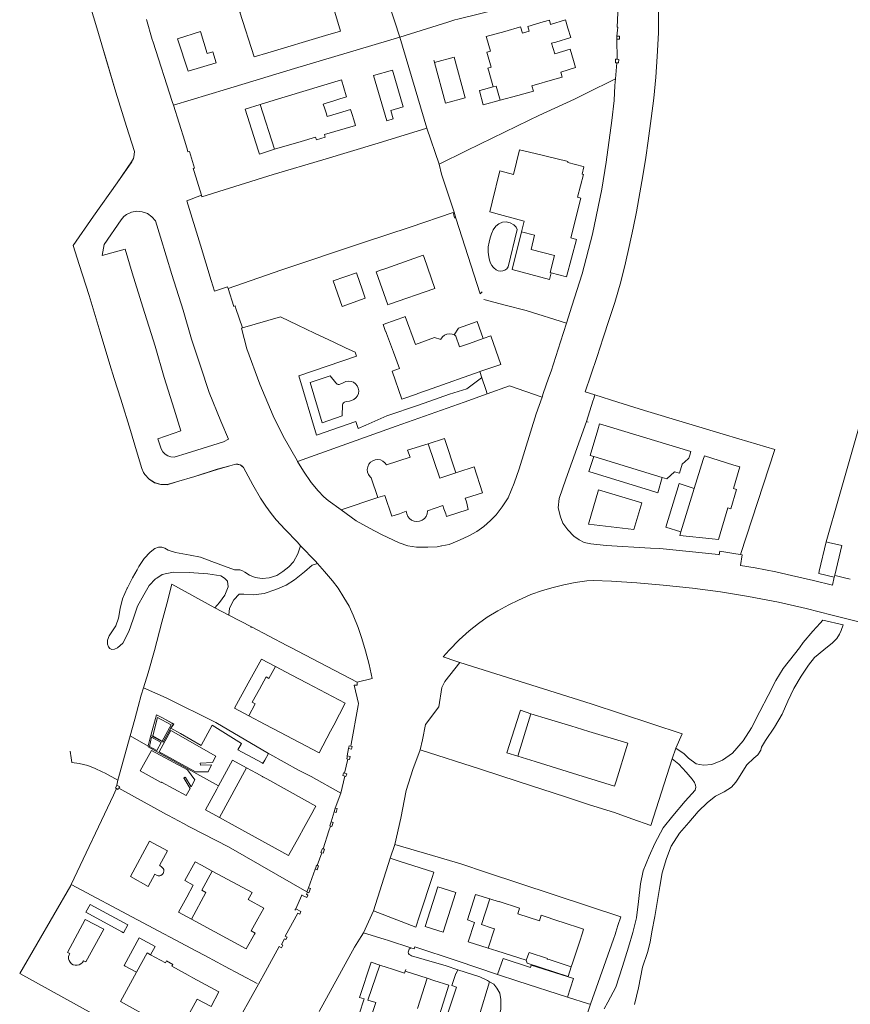
# Model space of a CAD drawing. Units: millimetres. Extents: x 522000 to 523845, y 4362000 to 4364649.
# Drawn here: x 523389 to 523564, y 4363217 to 4363424 of the extents above; entities that cross this region are included whole.
import ezdxf

# ---------------------------------------------------------------- set-up
doc = ezdxf.new("R2010")
doc.units = ezdxf.units.MM
for name, color, linetype, lineweight in [('Nivel 11', 7, 'Continuous', 0), ('Nivel 16', 7, 'Continuous', 0), ('Nivel 20', 7, 'Continuous', 0), ('Nivel 22', 7, 'Continuous', 0), ('Nivel 28', 7, 'Continuous', 0), ('Nivel 49', 7, 'Continuous', 0), ('Nivel 51', 7, 'Continuous', 0), ('Nivel 52', 7, 'Continuous', 0), ('Nivel 9', 7, 'Continuous', 0)]:
    doc.layers.add(name, color=color, linetype=linetype, lineweight=lineweight)

msp = doc.modelspace()

# ---------------------------------------------------------------- linework, layer by layer
at = {"layer": 'Nivel 11', "color": 1, "linetype": 'Continuous', "lineweight": 0, "flags": 128}
for points in [[(523489.1, 4363410.05), (523486.3, 4363409.28), (523486.19, 4363409.26), (523487.01, 4363406.29), (523490.55, 4363407.26)], [(523440.03, 4363406.36), (523436.87, 4363405.35), (523439.63, 4363396.75), (523439.9, 4363395.92), (523442.84, 4363396.89), (523443.02, 4363396.95)], [(523495.06, 4363379.54), (523493.12, 4363371.63), (523500.94, 4363369.5), (523501.31, 4363370.92)], [(523466.49, 4363371.84), (523474.38, 4363374.6), (523474.53, 4363374.14), (523476.82, 4363367.63), (523476.59, 4363367.55), (523467.28, 4363364.29), (523466.92, 4363364.17), (523464.48, 4363371.14), (523465.4, 4363371.46), (523466.49, 4363371.84)], [(523461.43, 4363367.65), (523461.01, 4363368.85), (523460.29, 4363370.93), (523455.39, 4363369.21), (523457.27, 4363363.83), (523462.17, 4363365.55), (523461.43, 4363367.65)], [(523486.99, 4363357.07), (523485.74, 4363360.65), (523481.77, 4363359.26), (523480.84, 4363357.84)], [(523475.41, 4363334.88), (523478.83, 4363336.02), (523481.23, 4363328.77)], [(523510.28, 4363332.2), (523509.24, 4363329.06), (523522.2, 4363325.06), (523523.73, 4363324.6), (523524.64, 4363327.81)], [(523531.43, 4363325.5), (523528.27, 4363326.56), (523525.41, 4363317.35), (523528.62, 4363316.36)], [(523443.25, 4363288.01), (523440.32, 4363289.55), (523437.54, 4363284.51), (523434.63, 4363279.2), (523437.62, 4363277.63)], [(523491.98, 4363269.86), (523494.6, 4363278.16), (523494.81, 4363278.82), (523497.04, 4363278.07)], [(523494.29, 4363269.13), (523491.98, 4363269.86)], [(523431.25, 4363262.85), (523434.21, 4363268.28), (523437.16, 4363266.67)], [(523431.48, 4363256.18), (523428.51, 4363257.79), (523430.89, 4363262.17), (523431.25, 4363262.85)], [(523425.55, 4363234.83), (523422.86, 4363236.26), (523424.57, 4363239.45), (523425.93, 4363241.97), (523424.17, 4363242.94), (523426.32, 4363246.89), (523427.68, 4363246.14), (523429.96, 4363244.91)], [(523485.18, 4363234.13), (523483.68, 4363234.64), (523485.38, 4363239.98), (523488.4, 4363239.1)], [(523404.24, 4363237.89), (523412.16, 4363233.6), (523411.27, 4363231.95), (523410.88, 4363232.16), (523403.35, 4363236.24), (523404.24, 4363237.89)], [(523488.04, 4363228.69), (523483.84, 4363230.01), (523485.18, 4363234.13)], [(523416.98, 4363227.3), (523417.93, 4363229.07), (523414.58, 4363230.86), (523411.39, 4363225.03), (523411.61, 4363224.91), (523414.03, 4363223.64)], [(523505.52, 4363224.75), (523504.89, 4363222.7), (523496.22, 4363225.53), (523496.05, 4363226.16)], [(523465.2, 4363225.13), (523463.38, 4363225.71), (523460.98, 4363218.32), (523461.96, 4363218)], [(523475.21, 4363222.36), (523476.62, 4363221.91)], [(523477.8, 4363214.62), (523479.76, 4363220.89), (523476.62, 4363221.91)], [(523461.96, 4363218), (523459.84, 4363211.56), (523461.02, 4363211.17)]]:
    msp.add_lwpolyline(points, dxfattribs=at)
at = {"layer": 'Nivel 16', "color": 7, "linetype": 'Continuous', "lineweight": 0, "flags": 128}
for points in [[(523406.67, 4363418.94), (523405.63, 4363422.5), (523403.3, 4363430.25)], [(523508.45, 4363345.86), (523509.67, 4363349.34), (523510.96, 4363353.28), (523512.26, 4363357.21), (523513.51, 4363361.06), (523514.72, 4363364.67), (523515.98, 4363368.99), (523516.94, 4363373.04), (523517.74, 4363376.48), (523518.54, 4363380.34), (523519.23, 4363383.78), (523519.98, 4363387.74), (523520.6, 4363391.31), (523521.25, 4363395.22), (523521.69, 4363398.7), (523522.32, 4363403.38), (523522.89, 4363407.67), (523523.31, 4363412.11), (523523.61, 4363416.48), (523523.87, 4363421.47), (523523.88, 4363425.37), (523523.88, 4363428.49)], [(523448.54, 4363313.43), (523447.88, 4363314.18), (523445.28, 4363316.87), (523443.38, 4363318.89), (523442.36, 4363320.23), (523441.22, 4363321.76), (523440.1, 4363323.47), (523438.47, 4363326.28), (523436.53, 4363329.88), (523436.2, 4363330.22), (523435.8, 4363330.45), (523435.35, 4363330.58), (523434.89, 4363330.59), (523434.62, 4363330.53), (523433.63, 4363330.24), (523431, 4363329.52), (523426.25, 4363328.02), (523422.45, 4363326.91), (523420.45, 4363326.3), (523419.1, 4363326.34), (523417.8, 4363326.73), (523416.65, 4363327.44), (523415.73, 4363328.43), (523415.46, 4363328.85), (523415.15, 4363329.72), (523414.01, 4363333.42), (523412.73, 4363337.68), (523410.73, 4363344.3), (523409.33, 4363348.66), (523408.4, 4363351.61), (523406.36, 4363358.41), (523404.01, 4363366.14), (523401.92, 4363372.64), (523400.69, 4363376.65), (523404.98, 4363382.81), (523409.93, 4363389.85), (523412.98, 4363394.29), (523413.35, 4363394.98), (523413.53, 4363395.8), (523413.56, 4363396.44), (523411.88, 4363401.72), (523409.66, 4363408.97), (523407.52, 4363416.08), (523406.67, 4363418.95)], [(523427.66, 4363387.24), (523424.57, 4363386.08)], [(523424.57, 4363386.08), (523427.44, 4363376.71), (523429.7, 4363369.28), (523430.39, 4363367.04)], [(523433.34, 4363335.87), (523431.76, 4363339.69), (523429.31, 4363345.72), (523427.44, 4363351.23), (523425.6, 4363356.92), (523423.81, 4363363.05), (523421.47, 4363370.58), (523419.05, 4363378.41), (523418.02, 4363381.85), (523417.26, 4363382.73), (523416.31, 4363383.39), (523415.22, 4363383.78), (523414.06, 4363383.87), (523412.92, 4363383.66), (523411.87, 4363383.17), (523411.34, 4363382.77), (523410.77, 4363382.05), (523407.21, 4363376.9), (523406.77, 4363374.53), (523411.62, 4363375.9), (523413.11, 4363370.93), (523415.31, 4363363.66), (523417.9, 4363355.49), (523419.84, 4363348.85), (523421.94, 4363342.2), (523423.3, 4363337.64), (523418.52, 4363335.97), (523419.2, 4363333.84), (523419.53, 4363333.22), (523420, 4363332.71), (523420.59, 4363332.34), (523421.26, 4363332.13), (523421.95, 4363332.11), (523422.11, 4363332.13), (523424.44, 4363332.85), (523432.3, 4363335.33), (523433.34, 4363335.87)], [(523481.24, 4363382.42), (523480.98, 4363382.5)], [(523433.19, 4363367.93), (523430.39, 4363367.04)], [(523486.35, 4363366.51), (523486.77, 4363366.94)], [(523436.29, 4363359.35), (523444.32, 4363361.66), (523447.95, 4363359.92), (523451.45, 4363358.22), (523455.51, 4363356.32), (523458.02, 4363355.14), (523460.05, 4363354.2), (523460.3, 4363353.37)], [(523486.66, 4363348.78), (523486.72, 4363348.8)], [(523510.5, 4363345.22), (523508.45, 4363345.86)], [(523462.3, 4363338.85), (523460.7, 4363338.14), (523460.18, 4363339.57), (523451.88, 4363336.73)], [(523508.75, 4363339.6), (523509.08, 4363339.48)], [(523541.15, 4363311.58), (523541.52, 4363311.49), (523541.13, 4363309.29)], [(523463.62, 4363285.46), (523462.95, 4363288.46), (523462.2, 4363291.34), (523461.45, 4363293.88), (523460.63, 4363296.24), (523459.62, 4363298.83), (523458.76, 4363300.7), (523457.65, 4363302.57), (523456.45, 4363304.49), (523455.24, 4363306.04), (523453.61, 4363308.01), (523452.13, 4363309.67)], [(523560.53, 4363305.11), (523556.5, 4363306.11), (523551.9, 4363307.2), (523548.62, 4363307.95), (523544.26, 4363308.79), (523541.13, 4363309.29)], [(523566.38, 4363297.35), (523560.47, 4363298.81), (523554.98, 4363300.21), (523549.14, 4363301.56), (523542.84, 4363302.76), (523536.96, 4363303.73), (523531.07, 4363304.47), (523524.88, 4363305.12), (523519.35, 4363305.64), (523514.03, 4363305.97), (523510.16, 4363306.13), (523508.8, 4363306.02), (523506.35, 4363305.69), (523503.96, 4363305.21), (523501.73, 4363304.63), (523499.48, 4363304.04), (523497, 4363303.16), (523494.44, 4363301.97), (523492.38, 4363300.97), (523490.05, 4363299.71), (523487.85, 4363298.38), (523485.98, 4363297.06), (523484.05, 4363295.49), (523481.94, 4363293.64), (523479.8, 4363291.48), (523478.53, 4363290.01)], [(523560.89, 4363306.79), (523560.53, 4363305.11)], [(523481.24, 4363289.1), (523478.53, 4363290.01)], [(523482.07, 4363288.82), (523481.24, 4363289.1)], [(523463.62, 4363285.46), (523460.45, 4363284.73)], [(523423.24, 4363273.9), (523427.62, 4363271.38), (523429.95, 4363275.66), (523436.12, 4363271.79)], [(523435.36, 4363270.47), (523440.46, 4363267.7), (523440.63, 4363267.61)], [(523473.73, 4363270.49), (523472.2, 4363266.35), (523470.78, 4363261.88), (523469.66, 4363256.08), (523468.36, 4363250.5)], [(523463.89, 4363236.54), (523472.82, 4363233.13)], [(523490.03, 4363223.18), (523491.17, 4363226.54), (523496.95, 4363224.65), (523497.08, 4363225.08), (523506.02, 4363222.29)], [(523470.57, 4363223.84), (523470.69, 4363224.23)], [(523479.28, 4363214.14), (523481.35, 4363220.48), (523480.41, 4363220.8), (523481.23, 4363223.36), (523481.33, 4363223.33), (523481.66, 4363224.14)]]:
    msp.add_lwpolyline(points, dxfattribs=at)
at = {"layer": 'Nivel 20', "color": 5, "linetype": 'Continuous', "lineweight": 0, "flags": 128}
for points in [[(523424.86, 4363413.37), (523422.61, 4363420.19), (523427.46, 4363421.72), (523428.91, 4363417.09), (523430.05, 4363417.45), (523430.75, 4363415.15), (523424.86, 4363413.37)], [(523480.87, 4363416.34), (523483.22, 4363407.74), (523479.08, 4363406.61), (523476.73, 4363415.21)], [(523476.73, 4363415.21), (523480.87, 4363416.34)], [(523466.68, 4363402.91), (523463.87, 4363412.44), (523467.87, 4363413.62), (523470.15, 4363405.86), (523467.53, 4363405.08), (523468.05, 4363403.31), (523466.68, 4363402.91)], [(523492.24, 4363372.15), (523491.94, 4363371.78), (523491.55, 4363371.5), (523491.1, 4363371.33), (523490.63, 4363371.28), (523490.16, 4363371.36), (523489.72, 4363371.56), (523489.55, 4363371.68), (523489.37, 4363371.79), (523489.09, 4363372.1), (523488.79, 4363372.47), (523488.54, 4363372.94), (523488.32, 4363373.59), (523488.14, 4363374.31), (523488.02, 4363375.25), (523488.04, 4363376.36), (523488.22, 4363377.38), (523488.46, 4363378.31), (523488.72, 4363379.12), (523489.09, 4363379.95), (523489.62, 4363380.71), (523490.27, 4363381.24), (523491.04, 4363381.57), (523491.82, 4363381.62), (523492.66, 4363381.45), (523493.45, 4363381.01), (523493.9, 4363380.5), (523494.13, 4363380.03), (523492.24, 4363372.15)], [(523453.12, 4363339.3), (523450.56, 4363347.81), (523454.8, 4363349.25), (523455.93, 4363347.76), (523456.23, 4363347.48), (523456.43, 4363347.39), (523456.67, 4363347.36), (523457.05, 4363347.53), (523457.53, 4363347.77), (523458.09, 4363348.03), (523458.63, 4363348.11), (523459.18, 4363348.05), (523459.69, 4363347.86), (523460.13, 4363347.54), (523460.47, 4363347.11), (523460.69, 4363346.61), (523460.78, 4363346.07), (523460.72, 4363345.53), (523460.52, 4363345.02), (523460.2, 4363344.58), (523459.78, 4363344.23), (523459.28, 4363344.01), (523458.85, 4363343.91), (523458.15, 4363343.83), (523457.79, 4363343.67), (523457.61, 4363343.52), (523457.43, 4363343.31), (523457.38, 4363343.09), (523457.32, 4363340.77), (523453.12, 4363339.3)], [(523509.15, 4363318.01), (523511.27, 4363325.2), (523520.39, 4363322.49), (523518.73, 4363316.85), (523509.15, 4363318.01)], [(523417.41, 4363273.38), (523418.44, 4363277.3), (523421.31, 4363275.74), (523419.38, 4363272.26), (523417.41, 4363273.38)], [(523430.73, 4363269.15), (523421.21, 4363274.51), (523418.78, 4363270.06), (523426.44, 4363265.86), (523429.06, 4363265.86), (523429.79, 4363267.29), (523427.44, 4363267.23), (523427.4, 4363267.65), (523430.02, 4363267.76), (523430.73, 4363269.15)], [(523419.22, 4363271.97), (523417.19, 4363273.16), (523416.73, 4363271.18), (523418.31, 4363270.32), (523419.22, 4363271.97)], [(523424.46, 4363260.81), (523419.27, 4363263.64), (523419.17, 4363263.55), (523414.79, 4363266.02), (523417.13, 4363270.31), (523424.74, 4363266.28), (523426.26, 4363264.13), (523425.48, 4363262.7), (523424.29, 4363264.6), (523424.22, 4363264.65), (523424.18, 4363264.67), (523424.14, 4363264.67), (523424.12, 4363264.65), (523424.07, 4363264.62), (523424.05, 4363264.59), (523423.99, 4363264.53), (523423.99, 4363264.48), (523424, 4363264.44), (523424.02, 4363264.4), (523425.29, 4363262.35), (523424.46, 4363260.81)], [(523412.73, 4363243.79), (523416.43, 4363241.7), (523417.84, 4363244.28), (523418.32, 4363244), (523418.57, 4363243.91), (523418.88, 4363243.91), (523419.15, 4363244.01), (523419.39, 4363244.18), (523419.58, 4363244.4), (523419.7, 4363244.66), (523419.75, 4363244.94), (523419.73, 4363245.23), (523419.63, 4363245.5), (523419.43, 4363245.69), (523419.16, 4363245.89), (523418.96, 4363246.02), (523418.83, 4363246.09), (523420.52, 4363249.19), (523416.74, 4363251.25), (523412.73, 4363243.79)], [(523474.74, 4363233.28), (523477.42, 4363241.62), (523481.21, 4363240.4), (523478.53, 4363232.06), (523474.74, 4363233.28)], [(523407.09, 4363232.71), (523403.3, 4363225.78), (523402.81, 4363226.04), (523402.6, 4363225.7), (523402.3, 4363225.4), (523401.94, 4363225.19), (523401.53, 4363225.08), (523401.1, 4363225.08), (523400.69, 4363225.19), (523400.33, 4363225.41), (523400.03, 4363225.71), (523399.82, 4363226.07), (523399.71, 4363226.48), (523399.71, 4363226.91), (523399.82, 4363227.32), (523399.96, 4363227.57), (523399.49, 4363227.81), (523403.17, 4363234.73), (523407.09, 4363232.71)]]:
    msp.add_lwpolyline(points, dxfattribs=at)
at = {"layer": 'Nivel 22', "color": 1, "linetype": 'Continuous', "lineweight": 0, "ltscale": 5, "flags": 128}
for points in [[(523460.63, 4363449.14), (523463.54, 4363439.67), (523464, 4363438.19), (523467.1, 4363427.62), (523469.47, 4363420.51)], [(523515.67, 4363433.45), (523510.81, 4363432.18), (523506.34, 4363431.02), (523495.08, 4363427.64), (523481.62, 4363424.32), (523481.02, 4363424.17), (523479.55, 4363423.7), (523469.47, 4363420.51)], [(523515.35, 4363422.64), (523515.18, 4363422.66), (523515.67, 4363433.45)], [(523421.8, 4363406.22), (523421.54, 4363406.99), (523417.51, 4363419.47), (523417.32, 4363420.06)], [(523469.47, 4363420.51), (523447.27, 4363413.95), (523432.93, 4363409.57), (523421.8, 4363406.22)], [(523515.1, 4363420.77), (523515.68, 4363420.77), (523515.68, 4363420.14), (523515.1, 4363420.14)], [(523515.1, 4363420.14), (523515.1, 4363420.77)], [(523476.73, 4363415.21), (523476.64, 4363415.55), (523476.6, 4363415.69)], [(523515.11, 4363415.12), (523514.82, 4363415.14), (523514.86, 4363415.89), (523515.19, 4363415.87)], [(523515.11, 4363415.12), (523514.84, 4363411.74)], [(523515.19, 4363415.87), (523515.51, 4363415.85), (523515.48, 4363415.11), (523515.11, 4363415.12)], [(523477.69, 4363393.78), (523483.39, 4363396.57), (523486.25, 4363397.97), (523488.89, 4363399.26), (523496.68, 4363403.04), (523498.68, 4363404.01), (523506.19, 4363407.51), (523508.59, 4363408.68), (523514.84, 4363411.74)], [(523514.84, 4363411.74), (523514.73, 4363410.38)], [(523504.55, 4363360.31), (523505.67, 4363363.87), (523507.82, 4363370.71), (523509.99, 4363379.02), (523511.94, 4363388.51), (523512.85, 4363394.21), (523514.08, 4363403), (523514.57, 4363407.2)], [(523425.14, 4363396.48), (523424.84, 4363396.38), (523424.72, 4363396.76), (523424.14, 4363398.62), (523421.8, 4363406.22)], [(523475.12, 4363401.36), (523464.85, 4363398.2), (523453.22, 4363394.7), (523442.78, 4363391.59), (523427.76, 4363386.94), (523427.66, 4363387.24)], [(523477.69, 4363393.78), (523475.12, 4363401.36)], [(523427.66, 4363387.24), (523426.12, 4363392.24), (523425.92, 4363392.89), (523426.22, 4363392.98)], [(523481.24, 4363382.42), (523480.84, 4363383.67), (523478.19, 4363391.7), (523477.69, 4363393.78)], [(523486.35, 4363366.51), (523481.24, 4363382.42)], [(523433.19, 4363367.93), (523433.29, 4363367.6)], [(523433.29, 4363367.6), (523434.47, 4363363.85), (523434.8, 4363363.94), (523434.94, 4363363.43)], [(523559.22, 4363314.27), (523561.93, 4363323.78), (523566.59, 4363340.04), (523574.17, 4363367.22)], [(523487.13, 4363365.32), (523491.64, 4363364.13), (523496.03, 4363362.96), (523504.55, 4363360.31)], [(523501.32, 4363350.18), (523503.23, 4363356.41)], [(523451.88, 4363336.73), (523448.19, 4363349.23), (523460.3, 4363353.37)], [(523462.3, 4363338.85), (523466.68, 4363340.77), (523473.38, 4363343.07), (523479.89, 4363345.35), (523483.52, 4363346.5), (523486.66, 4363348.78)], [(523486.3, 4363350.13), (523486.72, 4363348.8)], [(523486.72, 4363348.8), (523487.53, 4363346.31)], [(523499.38, 4363344.76), (523499.62, 4363345.5), (523500.7, 4363348.71)], [(523487.53, 4363346.31), (523487.82, 4363345.41)], [(523487.82, 4363345.41), (523492.54, 4363347.11), (523499.38, 4363344.76)], [(523487.82, 4363345.41), (523483.01, 4363343.69), (523468.68, 4363338.63), (523447.9, 4363331.18)], [(523498.11, 4363341.22), (523499.38, 4363344.76)], [(523510.5, 4363345.22), (523510.25, 4363344.44), (523510.07, 4363343.86)], [(523541.15, 4363311.58), (523548.4, 4363333.73), (523540.82, 4363335.96), (523537.5, 4363336.95), (523520.95, 4363341.89), (523515.35, 4363343.67), (523510.5, 4363345.22)], [(523479.85, 4363313.69), (523481.98, 4363314.59), (523483.94, 4363315.52), (523485.68, 4363316.47), (523487.12, 4363317.51), (523488.53, 4363318.74), (523489.72, 4363319.94), (523490.99, 4363321.6), (523492.24, 4363323.56), (523493.5, 4363326.58), (523494.53, 4363329.61), (523498.11, 4363341.22)], [(523536.8, 4363312.29), (523536.63, 4363311.55), (523536.51, 4363311.56), (523524.16, 4363312.83), (523522.18, 4363312.94), (523512.84, 4363313.48), (523509.62, 4363313.83), (523508.27, 4363314.11), (523507.22, 4363314.68), (523506.08, 4363315.47), (523504.8, 4363316.76), (523503.78, 4363318.19), (523503.28, 4363319.5), (523502.77, 4363321.42), (523502.97, 4363323.38), (523504.37, 4363327.48), (523508.75, 4363339.6)], [(523447.9, 4363331.18), (523449.13, 4363329.14), (523450.78, 4363326.76), (523452.26, 4363325.01), (523453.42, 4363323.73), (523454.34, 4363322.98)], [(523457.06, 4363320.99), (523464.79, 4363323.57)], [(523460.25, 4363318.69), (523463.03, 4363317.11), (523465.55, 4363315.83), (523469.27, 4363314.08), (523471.11, 4363313.44), (523472.96, 4363313.13), (523475.34, 4363313.13), (523477.29, 4363313.23), (523478.19, 4363313.4), (523478.29, 4363313.42)], [(523540.16, 4363311.75), (523541.15, 4363311.58)], [(523562.78, 4363306.78), (523561.35, 4363307.13), (523560.99, 4363307.22)], [(523415.46, 4363283.54), (523416.43, 4363286.66), (523417.79, 4363291.35), (523419.36, 4363297.35), (523420.37, 4363301.21), (523421.46, 4363305.32), (523430.5, 4363300.35)], [(523433.43, 4363298.8), (523438.19, 4363296.36)], [(523438.09, 4363296.19), (523438.19, 4363296.36)], [(523438.19, 4363296.36), (523445.66, 4363292.45), (523446.5, 4363292.02), (523452.55, 4363288.85), (523460.45, 4363284.73)], [(523474.84, 4363275.8), (523477.67, 4363279.52), (523478.25, 4363283.57), (523478.91, 4363284.85), (523482.07, 4363288.82)], [(523482.07, 4363288.82), (523489.62, 4363286.49), (523509.7, 4363280.12), (523528.85, 4363273.8), (523527.53, 4363270.8)], [(523460.45, 4363284.73), (523460.46, 4363284.05), (523459.8, 4363284.1)], [(523414.99, 4363281.99), (523415.46, 4363283.54)], [(523460.71, 4363280.24), (523460.63, 4363279.78), (523459.19, 4363271.65), (523459.12, 4363271.2)], [(523412.64, 4363273.41), (523413.67, 4363276.92), (523414.38, 4363279.58)], [(523421.23, 4363275.04), (523421.82, 4363275.85), (523421.47, 4363276.04), (523419.47, 4363277.18), (523418.22, 4363277.86), (523417.04, 4363273.51)], [(523417.05, 4363273.51), (523419.59, 4363272.08), (523421.2, 4363275.03)], [(523421.2, 4363275.03), (523423.24, 4363273.9)], [(523410.09, 4363264.07), (523412.64, 4363273.41)], [(523412.64, 4363273.41), (523415.97, 4363271.54), (523416.47, 4363271.27)], [(523416.47, 4363271.27), (523417.02, 4363273.54), (523417.05, 4363273.51)], [(523436.12, 4363271.79), (523435.36, 4363270.47)], [(523400, 4363270.17), (523400.24, 4363268.79), (523400.42, 4363267.81), (523401.92, 4363267.59), (523403.78, 4363267.16), (523405.3, 4363266.54), (523406.75, 4363265.83), (523407.42, 4363265.52), (523410.09, 4363264.07)], [(523416.47, 4363271.27), (523416.43, 4363271.09), (523431.25, 4363262.85)], [(523441.79, 4363269.72), (523441.02, 4363268.31), (523440.63, 4363267.61)], [(523458.66, 4363270.71), (523458.79, 4363271.28), (523459.12, 4363271.2)], [(523459.12, 4363271.2), (523459.39, 4363271.14), (523459.26, 4363270.57), (523458.66, 4363270.71)], [(523473.73, 4363270.49), (523486.42, 4363266.41), (523494.33, 4363263.79), (523504.32, 4363260.53), (523509.38, 4363258.9), (523514.63, 4363257.23), (523518.31, 4363255.92), (523522.31, 4363254.52), (523526.75, 4363268.58)], [(523442.1, 4363269.54), (523448.13, 4363266.17), (523450.79, 4363264.85), (523457.04, 4363261.36)], [(523458.47, 4363268.49), (523457.81, 4363265.53)], [(523458.47, 4363268.49), (523458.25, 4363268.54), (523458.33, 4363268.94), (523458.38, 4363269.19)], [(523458.38, 4363269.19), (523458.96, 4363269.08), (523458.83, 4363268.43), (523458.47, 4363268.48)], [(523457.84, 4363264.9), (523457.43, 4363265.04), (523457.61, 4363265.6), (523457.81, 4363265.53)], [(523457.81, 4363265.53), (523458.26, 4363265.39), (523458.08, 4363264.83), (523457.84, 4363264.9)], [(523409.44, 4363261.53), (523409.8, 4363262.29)], [(523409.8, 4363262.29), (523409.56, 4363262.41), (523409.85, 4363263)], [(523410.31, 4363262.4), (523410.17, 4363262.11), (523409.8, 4363262.29)], [(523409.85, 4363263), (523410.46, 4363262.69), (523410.31, 4363262.4)], [(523449.86, 4363240.53), (523433.35, 4363250), (523425.28, 4363254.18), (523424.99, 4363254.34), (523423.86, 4363254.94), (523420.71, 4363256.63), (523420.33, 4363256.85), (523410.31, 4363262.4)], [(523400.26, 4363242.12), (523409.16, 4363260.89)], [(523455.82, 4363258.19), (523456.25, 4363258.08), (523456.04, 4363257.27), (523455.62, 4363257.38)], [(523455.62, 4363257.38), (523455.82, 4363258.19)], [(523454.98, 4363255.29), (523454.71, 4363254.44), (523454.83, 4363254.39)], [(523454.83, 4363254.39), (523455.13, 4363254.31), (523455.4, 4363255.16), (523454.98, 4363255.29)], [(523454.83, 4363254.39), (523454.52, 4363253.42), (523453.29, 4363249.62)], [(523453.02, 4363248.77), (523452.83, 4363248.84), (523453.13, 4363249.68), (523453.29, 4363249.62)], [(523453.29, 4363249.62), (523453.58, 4363249.52), (523453.28, 4363248.68), (523453.02, 4363248.77)], [(523468.36, 4363250.5), (523467.43, 4363247.62)], [(523515.33, 4363233.48), (523515.98, 4363235.27), (523487.65, 4363244.66), (523482.27, 4363246.45), (523476.28, 4363248.21), (523468.36, 4363250.5)], [(523463.89, 4363236.54), (523467.43, 4363247.62)], [(523452.05, 4363246.13), (523452.33, 4363246.04), (523452.04, 4363245.17), (523451.62, 4363245.31)], [(523451.62, 4363245.31), (523451.66, 4363245.43)], [(523451.66, 4363245.43), (523451.91, 4363246.18), (523452.05, 4363246.13)], [(523429.17, 4363201.39), (523389.41, 4363223.37), (523400.14, 4363241.86), (523400.26, 4363242.12)], [(523400.26, 4363242.12), (523414.2, 4363234.69), (523426.64, 4363228.07), (523428.37, 4363227.14), (523430.97, 4363225.76), (523432.53, 4363224.93), (523439.4, 4363221.28)], [(523449.86, 4363240.53), (523450.22, 4363241.4)], [(523450.22, 4363241.4), (523450.63, 4363241.23), (523450.27, 4363240.36), (523449.99, 4363240.47)], [(523449.98, 4363240.46), (523449.78, 4363240.04), (523450.1, 4363239.84), (523449.87, 4363239.38), (523448.81, 4363239.88)], [(523449.99, 4363240.47), (523449.86, 4363240.53)], [(523445.14, 4363230.68), (523445.42, 4363230.53), (523445.7, 4363231), (523445.3, 4363231.23), (523447.95, 4363236.05), (523448.35, 4363235.85), (523448.62, 4363236.39), (523447.51, 4363236.95)], [(523447.51, 4363236.95), (523447.36, 4363236.66)], [(523461.82, 4363231.94), (523463.89, 4363236.54)], [(523459.91, 4363228.93), (523461.33, 4363231.13), (523461.82, 4363231.94)], [(523461.82, 4363231.94), (523466.11, 4363230.57), (523467.05, 4363230.28), (523471.76, 4363228.77)], [(523509.55, 4363216.87), (523514.39, 4363230.59), (523514.74, 4363231.59)], [(523434.28, 4363211.43), (523439.69, 4363221.12), (523441.18, 4363223.77), (523444.05, 4363229.03), (523444.49, 4363228.77), (523444.81, 4363229.31), (523444.49, 4363229.49)], [(523452.47, 4363215.38), (523459.91, 4363228.93)], [(523481.66, 4363224.14), (523479.22, 4363224.94), (523474.55, 4363226.29), (523471.88, 4363227.09), (523471.65, 4363227.22), (523471.4, 4363227.39), (523471.23, 4363227.6), (523471.21, 4363227.83), (523471.24, 4363228.04), (523471.39, 4363228.45), (523471.76, 4363228.77)], [(523471.76, 4363228.77), (523472.46, 4363228.55), (523472.59, 4363229), (523481.5, 4363226.03), (523490.03, 4363223.18)], [(523488.34, 4363221.63), (523487.92, 4363221.89), (523486.29, 4363222.66), (523481.66, 4363224.14)], [(523490.03, 4363223.18), (523494.29, 4363221.76), (523504.74, 4363218.4)], [(523504.74, 4363218.4), (523506.02, 4363222.29)], [(523488.34, 4363221.63), (523486.11, 4363214.42)], [(523489.91, 4363213), (523490.73, 4363215.81), (523490.73, 4363217.86), (523490.49, 4363219.19), (523489.88, 4363220.28), (523489.2, 4363221.1), (523488.34, 4363221.63)], [(523504.74, 4363218.4), (523509.14, 4363217), (523509.55, 4363216.87)]]:
    msp.add_lwpolyline(points, dxfattribs=at)
at = {"layer": 'Nivel 22', "color": 7, "linetype": 'Continuous', "lineweight": 0, "ltscale": 5, "flags": 128}
for points in [[(523417.32, 4363420.06), (523416.09, 4363424.25)], [(523515.1, 4363420.77), (523515.35, 4363422.64)], [(523515.19, 4363415.87), (523515.1, 4363420.14)], [(523514.57, 4363407.2), (523514.73, 4363410.38)], [(523426.22, 4363392.98), (523425.14, 4363396.48)], [(523434.94, 4363363.43), (523436.29, 4363359.35)], [(523503.23, 4363356.41), (523504.55, 4363360.31)], [(523500.7, 4363348.71), (523501.32, 4363350.18)], [(523510.07, 4363343.86), (523508.75, 4363339.6)], [(523454.34, 4363322.98), (523457.06, 4363320.99)], [(523457.06, 4363320.99), (523460.25, 4363318.69)], [(523478.29, 4363313.42), (523479.85, 4363313.69)], [(523540.16, 4363311.75), (523536.8, 4363312.29)], [(523562.78, 4363306.78), (523564.27, 4363306.41)], [(523441.79, 4363269.72), (523430.71, 4363276.2), (523420.27, 4363281.4), (523415.46, 4363283.54)], [(523459.8, 4363284.1), (523460.71, 4363280.24)], [(523414.38, 4363279.58), (523414.99, 4363281.99)], [(523474.18, 4363272.59), (523474.84, 4363275.8)], [(523473.73, 4363270.49), (523474.18, 4363272.59)], [(523442.1, 4363269.54), (523441.79, 4363269.72)], [(523458.66, 4363270.71), (523458.38, 4363269.19)], [(523409.85, 4363263), (523410.09, 4363264.07)], [(523457.04, 4363261.36), (523457.84, 4363264.9)], [(523409.16, 4363260.89), (523409.44, 4363261.53)], [(523455.82, 4363258.19), (523457.04, 4363261.36)], [(523454.98, 4363255.29), (523455.62, 4363257.38)], [(523453.02, 4363248.77), (523452.05, 4363246.13)], [(523467.43, 4363247.62), (523467.62, 4363247.55)], [(523467.62, 4363247.55), (523469.3, 4363247.01)], [(523469.3, 4363247.01), (523476.58, 4363244.68)], [(523451.62, 4363245.31), (523450.22, 4363241.4)], [(523476.58, 4363244.68), (523476.23, 4363243.57), (523473.73, 4363235.95)], [(523448.82, 4363239.89), (523448.75, 4363239.74), (523447.51, 4363236.95)], [(523473.59, 4363235.51), (523472.82, 4363233.13)], [(523473.73, 4363235.95), (523473.59, 4363235.51)], [(523514.74, 4363231.59), (523514.88, 4363232.06), (523515.33, 4363233.48)], [(523445.14, 4363230.68), (523444.49, 4363229.49)]]:
    msp.add_lwpolyline(points, dxfattribs=at)
at = {"layer": 'Nivel 22', "color": 3, "linetype": 'Continuous', "lineweight": 0, "ltscale": 5, "flags": 128}
for points in [[(523475.12, 4363401.36), (523469.47, 4363420.51)], [(523433.29, 4363367.6), (523444.35, 4363371.45), (523461.77, 4363377.27), (523471.59, 4363380.51), (523480.63, 4363383.62), (523480.98, 4363382.5)], [(523447.9, 4363331.18), (523447.84, 4363331.32), (523447.79, 4363331.39), (523444.87, 4363336.52), (523442.78, 4363340.77), (523439.96, 4363347.48), (523437.2, 4363354.93), (523436.07, 4363359.27), (523436.29, 4363359.35)]]:
    msp.add_lwpolyline(points, dxfattribs=at)
at = {"layer": 'Nivel 28', "color": 7, "linetype": 'Continuous', "lineweight": 0, "flags": 128}
for points in [[(523452.13, 4363309.67), (523451.68, 4363310.19), (523448.54, 4363313.42)], [(523430.5, 4363300.35), (523433.43, 4363298.8)], [(523558.52, 4363297.78), (523562.8, 4363296.75)], [(523410.03, 4363291.91), (523409.34, 4363291.64), (523408.84, 4363291.58), (523408.41, 4363291.81), (523408.1, 4363292.12), (523407.86, 4363292.71)], [(523526.75, 4363268.58), (523527.53, 4363270.8)]]:
    msp.add_lwpolyline(points, dxfattribs=at)
at = {"layer": 'Nivel 49', "color": 3, "linetype": 'Continuous', "lineweight": 0, "flags": 128}
for points in [[(523433.34, 4363335.87), (523432.3, 4363335.33), (523424.44, 4363332.85), (523422.11, 4363332.13), (523421.95, 4363332.11), (523421.26, 4363332.13), (523420.59, 4363332.34), (523420, 4363332.71), (523419.53, 4363333.22), (523419.2, 4363333.84), (523418.52, 4363335.97), (523423.3, 4363337.64), (523421.94, 4363342.2), (523419.84, 4363348.85), (523417.9, 4363355.49), (523415.31, 4363363.66), (523413.11, 4363370.93), (523411.62, 4363375.9), (523406.77, 4363374.53), (523407.21, 4363376.9), (523410.77, 4363382.05), (523411.34, 4363382.77), (523411.87, 4363383.17), (523412.92, 4363383.66), (523414.06, 4363383.87), (523415.22, 4363383.78), (523416.31, 4363383.39), (523417.26, 4363382.73), (523418.02, 4363381.85), (523419.05, 4363378.41), (523421.47, 4363370.58), (523423.81, 4363363.05), (523425.6, 4363356.92), (523427.44, 4363351.23), (523429.31, 4363345.72), (523431.76, 4363339.69)], [(523436.29, 4363359.35), (523444.32, 4363361.66), (523447.95, 4363359.92), (523451.45, 4363358.22), (523455.51, 4363356.32), (523458.02, 4363355.14), (523460.05, 4363354.2), (523460.3, 4363353.37), (523448.19, 4363349.23), (523451.88, 4363336.73), (523460.18, 4363339.57), (523460.7, 4363338.14), (523462.3, 4363338.85), (523466.68, 4363340.77), (523473.38, 4363343.07), (523479.89, 4363345.35), (523483.52, 4363346.5), (523486.66, 4363348.78), (523486.72, 4363348.8), (523487.53, 4363346.31), (523487.82, 4363345.41), (523483.01, 4363343.69), (523468.68, 4363338.63), (523447.9, 4363331.18), (523447.84, 4363331.32), (523447.79, 4363331.39), (523444.87, 4363336.52), (523442.78, 4363340.77), (523439.96, 4363347.48), (523437.2, 4363354.93), (523436.07, 4363359.27)], [(523412.64, 4363273.41), (523413.67, 4363276.92), (523414.38, 4363279.58), (523414.99, 4363281.99), (523415.46, 4363283.54), (523420.27, 4363281.4), (523430.71, 4363276.2), (523441.79, 4363269.72), (523441.02, 4363268.31), (523440.63, 4363267.61), (523440.46, 4363267.7), (523435.36, 4363270.47), (523436.12, 4363271.79), (523429.95, 4363275.66), (523427.62, 4363271.38), (523423.24, 4363273.9), (523421.2, 4363275.03), (523421.83, 4363275.85), (523421.48, 4363276.04), (523419.48, 4363277.18), (523418.23, 4363277.86), (523417.05, 4363273.51), (523417.02, 4363273.54), (523416.47, 4363271.27), (523415.97, 4363271.54)], [(523490.03, 4363223.18), (523491.17, 4363226.54), (523496.95, 4363224.65), (523497.08, 4363225.08), (523506.02, 4363222.29), (523504.74, 4363218.4), (523494.29, 4363221.76)], [(523479.28, 4363214.14), (523481.35, 4363220.48), (523480.41, 4363220.8), (523481.23, 4363223.36), (523481.33, 4363223.33), (523481.66, 4363224.14), (523486.29, 4363222.66), (523487.92, 4363221.89), (523488.34, 4363221.63), (523486.11, 4363214.42), (523483.15, 4363212.99)], [(523486.11, 4363214.42), (523488.34, 4363221.63), (523489.2, 4363221.1), (523489.88, 4363220.28), (523490.49, 4363219.19), (523490.73, 4363217.86), (523490.73, 4363215.81), (523489.91, 4363213), (523487.25, 4363213.57), (523486.23, 4363213.8), (523486.08, 4363213.93), (523486.07, 4363214.28)]]:
    msp.add_lwpolyline(points, close=True, dxfattribs=at)
at = {"layer": 'Nivel 51', "color": 98, "linetype": 'Continuous', "lineweight": 0, "flags": 128}
for points in [[(523403.3, 4363430.25), (523405.63, 4363422.5), (523406.67, 4363418.94), (523407.52, 4363416.07), (523409.67, 4363408.96), (523411.89, 4363401.71), (523413.57, 4363396.43), (523413.54, 4363395.79), (523413.36, 4363394.97), (523412.99, 4363394.28), (523409.93, 4363389.84), (523404.97, 4363382.82), (523400.67, 4363376.67), (523401.91, 4363372.66), (523404, 4363366.15), (523406.35, 4363358.42), (523408.4, 4363351.62), (523409.33, 4363348.66), (523410.73, 4363344.3), (523412.73, 4363337.68), (523414.01, 4363333.42), (523415.15, 4363329.72), (523415.46, 4363328.84), (523415.73, 4363328.42), (523416.66, 4363327.43), (523417.81, 4363326.72), (523419.11, 4363326.33), (523420.46, 4363326.29), (523422.45, 4363326.91), (523426.25, 4363328.02), (523431, 4363329.53), (523433.62, 4363330.25), (523434.61, 4363330.54), (523434.88, 4363330.6), (523435.34, 4363330.59), (523435.79, 4363330.46), (523436.19, 4363330.23), (523436.52, 4363329.89), (523438.46, 4363326.29), (523440.1, 4363323.47), (523441.22, 4363321.76), (523442.36, 4363320.23), (523443.38, 4363318.89), (523445.28, 4363316.87), (523447.88, 4363314.18), (523448.54, 4363313.42), (523447.99, 4363311.72), (523447.05, 4363310.07), (523446.06, 4363309.02), (523444.84, 4363308.03), (523443.52, 4363307.2), (523441.96, 4363306.69), (523440.42, 4363306.52), (523439, 4363306.77), (523437.81, 4363307.23), (523436.8, 4363307.86), (523436.31, 4363308.12), (523435.72, 4363308.33), (523434.65, 4363308.39), (523432.52, 4363309.14), (523429.88, 4363310.13), (523427.47, 4363311.01), (523425.28, 4363311.47), (523422.96, 4363311.9), (523422.18, 4363312.04), (523420.7, 4363312.54), (523419.95, 4363312.92), (523419.31, 4363313.17), (523418.62, 4363313.14), (523417.88, 4363312.86), (523416.85, 4363312.05), (523415.63, 4363310.77), (523414.52, 4363309.04), (523414.12, 4363308.33), (523413.19, 4363306.67), (523412.09, 4363304.57), (523412.05, 4363304.48), (523411.02, 4363302.29), (523410.57, 4363300.21), (523410.24, 4363298.22), (523409.63, 4363296.56), (523408.23, 4363294.45), (523407.91, 4363293.52), (523407.86, 4363292.71), (523408.1, 4363292.12), (523408.41, 4363291.81), (523408.84, 4363291.58), (523409.34, 4363291.64), (523410.03, 4363291.91), (523411.09, 4363292.9), (523412.41, 4363295.35), (523413.32, 4363297.99), (523414.21, 4363300.73), (523415.51, 4363303.12), (523416.69, 4363305.09), (523418.01, 4363306.44), (523418.28, 4363306.62), (523419.41, 4363307.37), (523421.75, 4363307.89), (523425.12, 4363307.79), (523429.04, 4363307.52), (523431.73, 4363307.08), (523432.56, 4363306.59), (523433.16, 4363305.99), (523433.29, 4363304.75), (523432.6, 4363303.02), (523431.49, 4363301.49), (523430.5, 4363300.35), (523421.46, 4363305.32), (523420.37, 4363301.21), (523419.36, 4363297.35), (523417.79, 4363291.35), (523416.43, 4363286.66), (523415.46, 4363283.54), (523414.99, 4363281.99), (523414.38, 4363279.58), (523413.67, 4363276.92), (523412.64, 4363273.41), (523410.09, 4363264.07), (523409.85, 4363263), (523409.56, 4363262.41), (523409.8, 4363262.29), (523409.44, 4363261.53), (523409.16, 4363260.89), (523400.26, 4363242.12), (523400.14, 4363241.86), (523389.41, 4363223.37), (523429.17, 4363201.39)], [(523566.59, 4363340.04), (523561.93, 4363323.78), (523559.22, 4363314.27), (523557.75, 4363308.1), (523557.62, 4363307.56), (523560.89, 4363306.79), (523560.53, 4363305.11), (523556.5, 4363306.11), (523551.9, 4363307.2), (523548.62, 4363307.95), (523544.26, 4363308.79), (523541.13, 4363309.29), (523541.52, 4363311.49), (523541.15, 4363311.58), (523548.4, 4363333.73), (523540.82, 4363335.96), (523537.5, 4363336.95), (523520.95, 4363341.89), (523515.35, 4363343.67), (523510.5, 4363345.22), (523508.45, 4363345.86), (523509.67, 4363349.34), (523510.96, 4363353.28), (523512.26, 4363357.21), (523513.51, 4363361.06), (523514.72, 4363364.67), (523515.98, 4363368.99), (523516.94, 4363373.04), (523517.74, 4363376.48), (523518.54, 4363380.34), (523519.23, 4363383.78), (523519.98, 4363387.74), (523520.6, 4363391.31), (523521.25, 4363395.22), (523521.69, 4363398.7), (523522.32, 4363403.38), (523522.89, 4363407.67), (523523.31, 4363412.11), (523523.61, 4363416.48), (523523.87, 4363421.47), (523523.88, 4363425.37)], [(523518.85, 4363216.81), (523519.7, 4363220.31), (523520.5, 4363224.7), (523521.56, 4363227.77), (523522.12, 4363229.97), (523522.48, 4363232.1), (523523.11, 4363235.34), (523524.18, 4363241.69), (523524.69, 4363244.53), (523525.6, 4363247.61), (523526.56, 4363250.19), (523528.29, 4363252.93), (523530.27, 4363255.13), (523532.27, 4363257.45), (523534.19, 4363259.38), (523535.88, 4363260.71), (523537.7, 4363261.64), (523539.27, 4363262.58), (523540.2, 4363263.68), (523540.74, 4363264.47), (523541.27, 4363265.4), (523542.52, 4363267.31), (523543.94, 4363268.7), (523544.77, 4363269.38), (523545.44, 4363270.38), (523545.6, 4363271.03), (523546.4, 4363272.42), (523548.31, 4363275.2), (523549.92, 4363278), (523551.13, 4363280.74), (523552.36, 4363283.37), (523553.95, 4363285.98), (523555.45, 4363288.31), (523556.76, 4363289.87), (523558.71, 4363291.54), (523560.54, 4363292.99), (523561.45, 4363293.92), (523561.97, 4363294.79), (523562.32, 4363295.57), (523562.8, 4363296.75), (523558.52, 4363297.78), (523557.96, 4363297.15), (523556.4, 4363295.43), (523554.36, 4363293.03), (523553.55, 4363291.96), (523552.54, 4363290.62), (523550.15, 4363287.59), (523548.61, 4363285.05), (523546.95, 4363281.93), (523545.25, 4363278.5), (523543.48, 4363275.12), (523541.71, 4363272.37), (523539.45, 4363269.79), (523537.34, 4363268.31), (523535.13, 4363267.4), (523533.34, 4363267.24), (523531.85, 4363267.53), (523530.24, 4363268.72), (523529.31, 4363269.62), (523527.53, 4363270.8), (523528.85, 4363273.8), (523509.7, 4363280.12), (523489.62, 4363286.49), (523482.07, 4363288.82), (523481.24, 4363289.1), (523478.53, 4363290.01), (523479.8, 4363291.48), (523481.94, 4363293.64), (523484.05, 4363295.49), (523485.98, 4363297.06), (523487.85, 4363298.38), (523490.05, 4363299.71), (523492.38, 4363300.97), (523494.44, 4363301.97), (523497, 4363303.16), (523499.48, 4363304.04), (523501.73, 4363304.63), (523503.96, 4363305.21), (523506.35, 4363305.69), (523508.8, 4363306.02), (523510.16, 4363306.13), (523514.03, 4363305.97), (523519.35, 4363305.64), (523524.88, 4363305.12), (523531.07, 4363304.47), (523536.96, 4363303.73), (523542.84, 4363302.76), (523549.14, 4363301.56), (523554.98, 4363300.21), (523560.47, 4363298.81), (523566.38, 4363297.35)], [(523506.01, 4363206.12), (523509.55, 4363216.87), (523514.39, 4363230.59), (523514.74, 4363231.59), (523514.88, 4363232.06), (523515.33, 4363233.48), (523515.98, 4363235.27), (523487.65, 4363244.66), (523482.27, 4363246.45), (523476.28, 4363248.21), (523468.36, 4363250.5), (523469.66, 4363256.08), (523470.78, 4363261.88), (523472.2, 4363266.35), (523473.73, 4363270.49), (523486.42, 4363266.41), (523494.33, 4363263.79), (523504.32, 4363260.53), (523509.38, 4363258.9), (523514.63, 4363257.23), (523518.31, 4363255.92), (523522.31, 4363254.52), (523526.75, 4363268.58), (523528.2, 4363267.41), (523529.75, 4363265.74), (523531, 4363264.28), (523531.49, 4363263.58), (523531.68, 4363263.04), (523531.73, 4363262.57), (523531.58, 4363261.96), (523529.51, 4363259.65), (523526.93, 4363256.54), (523524.87, 4363254.05), (523523.12, 4363250.7), (523521.94, 4363248.04), (523520.63, 4363245.01), (523520.13, 4363242.21), (523519.65, 4363238.52), (523519.24, 4363235.08), (523518.51, 4363231.97), (523517.58, 4363228.92), (523516.28, 4363224.84), (523514.92, 4363220.45), (523513.24, 4363217.3), (523512.42, 4363215.93)]]:
    msp.add_lwpolyline(points, dxfattribs=at)
at = {"layer": 'Nivel 52', "color": 7, "linetype": 'Continuous', "lineweight": 0, "flags": 128}
msp.add_lwpolyline([(523407.86, 4363292.71), (523407.91, 4363293.52), (523408.23, 4363294.45), (523409.63, 4363296.56), (523410.24, 4363298.22), (523410.57, 4363300.21), (523411.02, 4363302.29), (523412.05, 4363304.48), (523412.09, 4363304.57), (523413.19, 4363306.67), (523414.12, 4363308.33), (523414.52, 4363309.04), (523415.63, 4363310.77), (523416.85, 4363312.05), (523417.88, 4363312.86), (523418.62, 4363313.14), (523419.31, 4363313.17), (523419.95, 4363312.92), (523420.7, 4363312.54), (523422.18, 4363312.04), (523422.96, 4363311.9), (523425.28, 4363311.47), (523427.47, 4363311.01), (523429.88, 4363310.13), (523432.52, 4363309.14), (523434.65, 4363308.39), (523435.72, 4363308.33), (523436.31, 4363308.12), (523436.8, 4363307.86), (523437.81, 4363307.23), (523439, 4363306.77), (523440.42, 4363306.52), (523441.96, 4363306.69), (523443.52, 4363307.2), (523444.84, 4363308.03), (523446.06, 4363309.02), (523447.05, 4363310.07), (523447.99, 4363311.72), (523448.54, 4363313.42), (523451.68, 4363310.19), (523452.13, 4363309.67), (523450.99, 4363309.38), (523449.34, 4363307.96), (523447.24, 4363306.27), (523445.5, 4363305.11), (523443.3, 4363304.19), (523440.85, 4363303.39), (523438.61, 4363303.1), (523436.58, 4363303.23), (523435.63, 4363303.22), (523434.46, 4363302.05), (523433.6, 4363300.3), (523433.43, 4363298.8), (523430.5, 4363300.35), (523431.49, 4363301.49), (523432.6, 4363303.02), (523433.29, 4363304.75), (523433.16, 4363305.99), (523432.56, 4363306.59), (523431.73, 4363307.08), (523429.04, 4363307.52), (523425.12, 4363307.79), (523421.75, 4363307.89), (523419.41, 4363307.37), (523418.28, 4363306.62), (523418.01, 4363306.44), (523416.69, 4363305.09), (523415.51, 4363303.12), (523414.21, 4363300.73), (523413.32, 4363297.99), (523412.41, 4363295.35), (523411.09, 4363292.9), (523410.03, 4363291.91), (523409.34, 4363291.64), (523408.84, 4363291.58), (523408.41, 4363291.81), (523408.1, 4363292.12)], close=True, dxfattribs=at)
msp.add_lwpolyline([(523512.42, 4363215.93), (523513.24, 4363217.3), (523514.92, 4363220.45), (523516.28, 4363224.84), (523517.58, 4363228.92), (523518.51, 4363231.97), (523519.24, 4363235.08), (523519.65, 4363238.52), (523520.13, 4363242.21), (523520.63, 4363245.01), (523521.94, 4363248.04), (523523.12, 4363250.7), (523524.87, 4363254.05), (523526.93, 4363256.54), (523529.51, 4363259.65), (523531.58, 4363261.96), (523531.73, 4363262.57), (523531.68, 4363263.04), (523531.49, 4363263.58), (523531, 4363264.28), (523529.75, 4363265.74), (523528.2, 4363267.41), (523526.75, 4363268.58), (523527.53, 4363270.8), (523529.31, 4363269.62), (523530.24, 4363268.72), (523531.85, 4363267.53), (523533.34, 4363267.24), (523535.13, 4363267.4), (523537.34, 4363268.31), (523539.45, 4363269.79), (523541.71, 4363272.37), (523543.48, 4363275.12), (523545.25, 4363278.5), (523546.95, 4363281.93), (523548.61, 4363285.05), (523550.15, 4363287.59), (523552.54, 4363290.62), (523553.55, 4363291.96), (523554.36, 4363293.03), (523556.4, 4363295.43), (523557.96, 4363297.15), (523558.52, 4363297.78), (523562.8, 4363296.75), (523562.32, 4363295.57), (523561.97, 4363294.79), (523561.45, 4363293.92), (523560.54, 4363292.99), (523558.71, 4363291.54), (523556.76, 4363289.87), (523555.45, 4363288.31), (523553.95, 4363285.98), (523552.36, 4363283.37), (523551.13, 4363280.74), (523549.92, 4363278), (523548.31, 4363275.2), (523546.4, 4363272.42), (523545.6, 4363271.03), (523545.44, 4363270.38), (523544.77, 4363269.38), (523543.94, 4363268.7), (523542.52, 4363267.31), (523541.27, 4363265.4), (523540.74, 4363264.47), (523540.2, 4363263.68), (523539.27, 4363262.58), (523537.7, 4363261.64), (523535.88, 4363260.71), (523534.19, 4363259.38), (523532.27, 4363257.45), (523530.27, 4363255.13), (523528.29, 4363252.93), (523526.56, 4363250.19), (523525.6, 4363247.61), (523524.69, 4363244.53), (523524.18, 4363241.69), (523523.11, 4363235.34), (523522.48, 4363232.1), (523522.12, 4363229.97), (523521.56, 4363227.77), (523520.5, 4363224.7), (523519.7, 4363220.31), (523518.85, 4363216.81)], dxfattribs=at)
at = {"layer": 'Nivel 9', "color": 1, "linetype": 'Continuous', "flags": 128}
for points in [[(523438.8, 4363416.37), (523441.65, 4363417.22), (523453.78, 4363420.87), (523456.95, 4363421.83), (523454.11, 4363431.28), (523450.81, 4363430.29), (523438.57, 4363426.62), (523435.78, 4363425.79), (523438.8, 4363416.37)], [(523491.51, 4363421.75), (523494.84, 4363422.68), (523495.25, 4363421.38), (523496.68, 4363421.82), (523496.37, 4363422.78), (523499.61, 4363423.74), (523500.91, 4363424.13), (523501.16, 4363423.22), (523504.31, 4363424.18), (523504.82, 4363422.44), (523505.42, 4363420.44), (523502.27, 4363419.51), (523501.37, 4363419.24), (523502.05, 4363417.05), (523502.09, 4363417.06), (523505.27, 4363418), (523505.98, 4363415.64), (523506.44, 4363414.14), (523503.3, 4363413.2), (523503.61, 4363412.14), (523502.08, 4363411.7), (523497.22, 4363410.27), (523497.55, 4363409.19), (523494.28, 4363408.28), (523490.55, 4363407.25)], [(523489.1, 4363410.05), (523488.17, 4363413.35), (523487.99, 4363414.04), (523488.65, 4363414.22), (523487.74, 4363417.39), (523488.49, 4363417.61), (523487.66, 4363420.48), (523487.61, 4363420.68), (523491.51, 4363421.76)], [(523443.02, 4363396.95), (523448.65, 4363398.6), (523451.7, 4363399.49), (523451.86, 4363398.95), (523453.74, 4363399.49), (523453.58, 4363400.04), (523460.1, 4363401.96), (523459.74, 4363403.1), (523459.38, 4363404.25), (523459.12, 4363405.09), (523459.06, 4363405.32), (523456.52, 4363404.53), (523454.15, 4363403.81), (523453.91, 4363404.57), (523453.69, 4363405.25), (523453.57, 4363405.62), (523453.32, 4363406.44), (523454.17, 4363406.7), (523455.52, 4363407.13), (523456.79, 4363407.53), (523458.24, 4363407.99), (523458.17, 4363408.19), (523457.14, 4363411.55), (523455.72, 4363411.1), (523442.97, 4363407.25), (523440.03, 4363406.36)], [(523490.55, 4363407.26), (523489.73, 4363410.23), (523489.1, 4363410.05)], [(523440.03, 4363406.36), (523443.02, 4363396.95)], [(523493.35, 4363391.64), (523494.61, 4363396.78), (523497.95, 4363396.03), (523504.58, 4363394.42), (523504.82, 4363394.37), (523504.77, 4363394.17), (523508.03, 4363393.29), (523508.19, 4363393.26), (523507.79, 4363391.71), (523508.11, 4363391.62), (523506.85, 4363386.83), (523507.55, 4363386.63), (523505.41, 4363378.25), (523506.62, 4363377.91), (523504.54, 4363370.05), (523501.31, 4363370.92)], [(523495.06, 4363379.54), (523495.64, 4363381.81), (523491.22, 4363382.99), (523488.35, 4363383.77), (523488.85, 4363385.8), (523490.48, 4363392.37), (523493.35, 4363391.65)], [(523501.31, 4363370.92), (523501.08, 4363370.99), (523502, 4363374.54), (523497.08, 4363375.84), (523497.79, 4363378.83), (523495.06, 4363379.54)], [(523480.84, 4363357.84), (523480.42, 4363358.01), (523479.88, 4363358.06), (523479.34, 4363357.98), (523478.84, 4363357.75), (523478.42, 4363357.41), (523478.1, 4363356.96), (523478.06, 4363356.89), (523476.73, 4363357.27), (523472.76, 4363355.84), (523470.59, 4363361.7), (523470.31, 4363361.59), (523468.69, 4363361), (523465.92, 4363360), (523466.45, 4363358.55)], [(523466.46, 4363358.55), (523466.62, 4363358.1), (523468.09, 4363354.19), (523469.38, 4363350.79), (523467.8, 4363350.21), (523469.86, 4363344.33), (523472.96, 4363345.39), (523473.22, 4363345.48), (523476.23, 4363346.55), (523486.14, 4363350.07), (523486.3, 4363350.13)], [(523486.99, 4363357.07), (523484.1, 4363356.03), (523482.03, 4363355.3), (523481.21, 4363357.57), (523480.93, 4363357.82), (523480.84, 4363357.84)], [(523486.3, 4363350.13), (523490.73, 4363351.61), (523488.58, 4363357.64), (523486.99, 4363357.07)], [(523511.1, 4363337.87), (523511.46, 4363339.1), (523530.73, 4363333.27), (523530.49, 4363332.51), (523530.28, 4363331.86), (523530.12, 4363331.71), (523528.9, 4363330.62), (523528.28, 4363328.73), (523527.24, 4363329.02), (523525.66, 4363327.5), (523524.64, 4363327.81)], [(523510.28, 4363332.2), (523509.53, 4363332.44), (523511.1, 4363337.87)], [(523475.41, 4363334.88), (523471.05, 4363333.54), (523471.6, 4363332.12), (523466.63, 4363330.45), (523466.31, 4363330.91), (523465.87, 4363331.27), (523465.36, 4363331.5), (523464.81, 4363331.59), (523464.22, 4363331.53), (523463.73, 4363331.34), (523463.27, 4363331.02), (523462.91, 4363330.59), (523462.68, 4363330.08), (523462.59, 4363329.52), (523462.64, 4363328.96), (523462.83, 4363328.44), (523463.16, 4363327.98), (523463.41, 4363327.75), (523464.79, 4363323.57)], [(523481.23, 4363328.77), (523477.83, 4363327.69), (523475.41, 4363334.88)], [(523524.64, 4363327.81), (523510.28, 4363332.2)], [(523535.16, 4363314.89), (523536.54, 4363314.75), (523538.49, 4363321.4), (523539.12, 4363321.22), (523540.32, 4363325.31), (523539.69, 4363325.49), (523541.03, 4363330.04), (523539.74, 4363330.44), (523533.55, 4363332.4), (523533.31, 4363331.63), (523531.43, 4363325.5)], [(523464.79, 4363323.57), (523466.27, 4363324), (523467.78, 4363319.7), (523469.39, 4363320.19), (523470.8, 4363320.73), (523470.88, 4363320.15), (523471.1, 4363319.62), (523471.46, 4363319.16), (523471.92, 4363318.8), (523472.45, 4363318.58), (523473.03, 4363318.51), (523473.6, 4363318.58), (523474.14, 4363318.81), (523474.33, 4363318.96), (523474.6, 4363319.16), (523474.95, 4363319.62), (523475.18, 4363320.16), (523475.25, 4363320.74), (523475.25, 4363320.8), (523478.49, 4363321.9), (523478.72, 4363321.24), (523479.1, 4363320.14), (523479.29, 4363319.61), (523483.85, 4363321.08), (523483.45, 4363322.66), (523483.18, 4363323.46), (523483.49, 4363323.56), (523486.82, 4363324.6), (523485.06, 4363330.05), (523481.64, 4363328.91), (523481.23, 4363328.77)], [(523531.43, 4363325.5), (523528.62, 4363316.36)], [(523528.62, 4363316.36), (523528.39, 4363315.62), (523535.16, 4363314.89)], [(523560.89, 4363306.79), (523557.62, 4363307.56), (523557.75, 4363308.1), (523559.22, 4363314.27)], [(523559.22, 4363314.27), (523559.69, 4363314.15), (523562.49, 4363313.49), (523560.99, 4363307.22)], [(523560.99, 4363307.22), (523560.89, 4363306.79)], [(523443.25, 4363288.01), (523446.56, 4363286.27), (523449.9, 4363284.51), (523457.94, 4363280.3), (523455.51, 4363275.67), (523454.83, 4363274.39), (523452.44, 4363269.82), (523444.18, 4363274.16), (523441.07, 4363275.81), (523437.62, 4363277.63)], [(523439.87, 4363283.25), (523441.3, 4363285.85), (523441.89, 4363285.5), (523443.25, 4363288.01)], [(523437.62, 4363277.63), (523438.97, 4363280.13), (523438.36, 4363280.49), (523439.87, 4363283.25)], [(523497.04, 4363278.07), (523494.29, 4363269.13)], [(523497.92, 4363268), (523506.91, 4363265.2), (523514.64, 4363262.81), (523514.95, 4363263.83), (523517.46, 4363271.85), (523509.24, 4363274.35), (523506.58, 4363275.15), (523505.67, 4363275.43), (523500.73, 4363276.94), (523497.04, 4363278.07)], [(523494.29, 4363269.13), (523497.92, 4363268)], [(523437.16, 4363266.67), (523431.48, 4363256.18)], [(523434.78, 4363254.39), (523446, 4363248.18), (523448.21, 4363252.19), (523449.15, 4363253.87), (523450.91, 4363257.07), (523451.5, 4363258.12), (523451.77, 4363258.61), (523449.4, 4363259.92), (523441.44, 4363264.32), (523440.6, 4363264.78), (523440.54, 4363264.82), (523439.26, 4363265.52), (523437.16, 4363266.67)], [(523431.48, 4363256.18), (523434.78, 4363254.39)], [(523429.96, 4363244.91), (523430.1, 4363244.83), (523438.36, 4363240.4), (523437.52, 4363238.94), (523440.81, 4363237.13), (523439.57, 4363234.89), (523438.16, 4363232.32), (523438.95, 4363231.87), (523438.82, 4363231.64), (523437.11, 4363228.52), (523435.39, 4363229.43), (523425.55, 4363234.83)], [(523428.62, 4363240.44), (523427.77, 4363240.88), (523429.96, 4363244.91)], [(523425.55, 4363234.83), (523428.62, 4363240.44)], [(523486.61, 4363233.66), (523488.4, 4363239.1)], [(523488.4, 4363239.1), (523490.33, 4363238.46), (523490.36, 4363238.54), (523494.66, 4363237.13), (523494.27, 4363235.93), (523498.81, 4363234.44), (523499.2, 4363235.61), (523503.15, 4363234.32), (523503.15, 4363234.31), (523503.41, 4363234.22), (523508.12, 4363232.68), (523507.87, 4363231.92), (523507.23, 4363229.99), (523506.4, 4363227.46), (523505.78, 4363225.54), (523505.52, 4363224.75)], [(523488.04, 4363228.69), (523489.38, 4363232.74), (523488.68, 4363232.96), (523486.61, 4363233.66)], [(523496.05, 4363226.16), (523489.83, 4363228.12), (523488.04, 4363228.69)], [(523416.98, 4363227.3), (523420.07, 4363225.62), (523420.3, 4363226.03), (523421.66, 4363225.25), (523421.45, 4363224.87), (523424.89, 4363222.99), (523425.85, 4363222.48), (523431.32, 4363219.52), (523429.69, 4363216.43), (523426.74, 4363217.98), (523424.72, 4363214.25), (523422.78, 4363210.68), (523417.7, 4363213.52), (523410.63, 4363217.44), (523414.03, 4363223.64)], [(523414.03, 4363223.64), (523416.25, 4363227.7), (523416.98, 4363227.3)], [(523505.52, 4363224.75), (523500.84, 4363226.28), (523500.48, 4363226.41), (523500.51, 4363226.51), (523496.63, 4363227.78), (523496.05, 4363226.16)], [(523462.72, 4363217.77), (523465.2, 4363225.13)], [(523465.2, 4363225.13), (523466.77, 4363224.63), (523467.65, 4363224.34), (523470.45, 4363223.46), (523470.57, 4363223.84)], [(523470.57, 4363223.84), (523475.21, 4363222.36)], [(523475.21, 4363222.36), (523473.17, 4363215.97)], [(523462.24, 4363210.79), (523464.41, 4363217.23), (523462.72, 4363217.77)]]:
    msp.add_lwpolyline(points, dxfattribs=at)

doc.saveas('drawing.dxf')
